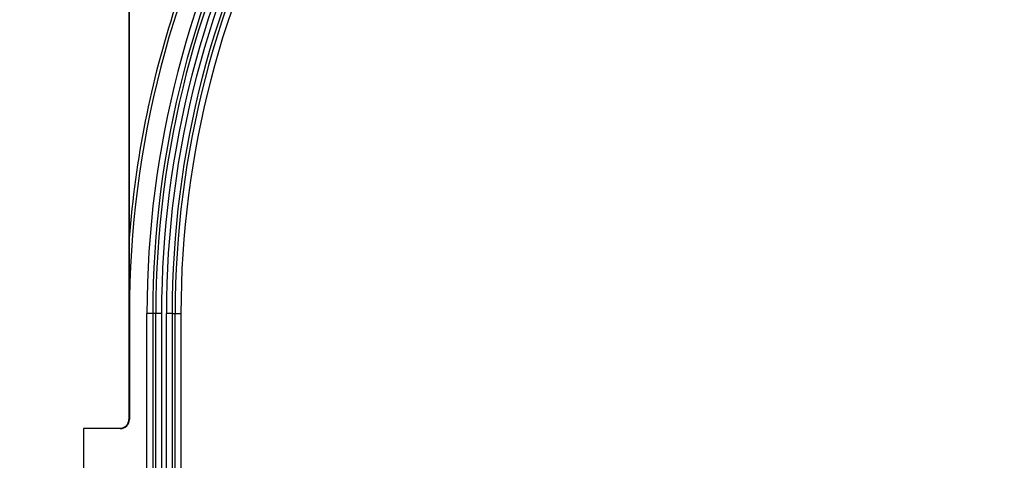
# Model space of a CAD drawing. Units: millimetres. Extents: x 0 to 420, y 0 to 297.
# Drawn here: x 80 to 108, y 201 to 214 of the extents above; entities that cross this region are included whole.
import ezdxf

# ---------------------------------------------------------------- set-up
doc = ezdxf.new("R2010")
doc.units = ezdxf.units.MM
doc.styles.add('SLDTEXTSTYLE0', font='TXT', dxfattribs={"width": 0.605})
doc.dimstyles.new('SLDDIMSTYLE0', dxfattribs={"dimtxt": 3.081982, "dimasz": 2.5, "dimexe": 0, "dimexo": 0.0625, "dimgap": 0.770496, "dimtad": 1, "dimlfac": 3, "dimrnd": 1e-09, "dimzin": 12, "dimdsep": 46, "dimtxsty": 'SLDTEXTSTYLE0', "dimsah": 1, "dimcen": 0.09, "dimadec": 0, "dimazin": 3, "dimtfac": 1, "dimtofl": 0, "dimtmove": 0, "dimatfit": 3, "dimfxl": 0, "dimfrac": 2, "dimtolj": 1, "dimtzin": 12, "dimarcsym": 0})

# ---------------------------------------------------------------- blocks, each defined once
blk = doc.blocks.new('_D')
at = {"color": 7, "linetype": 'Continuous', "lineweight": 0}
for p, q in [((107.884, 258.803), (63.184, 258.803)), ((64.184, 258.803), (64.184, 118.803)), ((81.217, 118.803), (63.184, 118.803))]:
    blk.add_line(p, q, dxfattribs=at)
at = {"color": 7, "linetype": 'Continuous', "lineweight": 18}
for points in [[(64.184, 258.803), (63.809, 256.303), (64.559, 256.303)], [(64.184, 118.803), (64.559, 121.303), (63.809, 121.303)]]:
    blk.add_solid(points, dxfattribs=at)
at = {"color": 7, "linetype": 'Continuous', "lineweight": 18, "insert": (60.091, 185.276), "char_height": 3.175, "attachment_point": 1, "rotation": 90, "style": 'SLDTEXTSTYLE0'}
blk.add_mtext('420', dxfattribs=at)

msp = doc.modelspace()

# ---------------------------------------------------------------- linework, layer by layer
at = {"color": 7, "linetype": 'Continuous', "lineweight": 25}
for p, q in [((82.8329, 231.8326), (82.8329, 202.4034)), ((82.8446, 214.5287), (82.8446, 207.6523)), ((82.8504, 205.4686), (82.8504, 202.4034)), ((83.5253, 205.4686), (83.3589, 205.4686)), ((83.3589, 200.123), (83.3589, 205.4686)), ((83.6136, 205.4686), (83.5253, 205.4686)), ((83.5253, 205.4686), (83.5253, 200.123)), ((83.78, 205.4686), (83.6136, 205.4686)), ((83.6136, 200.123), (83.6136, 205.4686)), ((83.78, 205.4686), (83.78, 200.123)), ((84.0872, 205.4686), (83.9207, 205.4686)), ((83.9207, 200.123), (83.9207, 205.4686)), ((84.0872, 205.4686), (84.0872, 200.123)), ((84.0872, 205.4686), (84.1754, 205.4686)), ((84.1754, 200.123), (84.1754, 205.4686)), ((84.1754, 205.4686), (84.3419, 205.4686)), ((84.3419, 205.4686), (84.3419, 200.123)), ((82.8329, 202.4034), (82.8504, 202.4034)), ((81.517, 202.1367), (81.517, 167.333)), ((82.5837, 202.1367), (81.517, 202.1367))]:
    msp.add_line(p, q, dxfattribs=at)
for radius, start, end in [(28.5064, 122.39237, 180), (27.9979, 122.39237, 180), (27.8315, 122.39237, 180), (27.7432, 122.39237, 180), (27.5768, 122.39237, 180), (27.4361, 122.39237, 180), (27.2696, 122.39237, 180), (27.1814, 122.39237, 180), (27.0149, 122.39237, 180), (28.5957, 161.90408, 175.62044)]:
    msp.add_arc((111.3568, 205.4686), radius, start, end, dxfattribs=at)
for centre, start_param in [((82.5837, 202.4034), 1.5707963), ((82.5662, 202.4034), 2.4950718)]:
    msp.add_ellipse(centre, major_axis=(-0.2667, 0), ratio=0.9998477, start_param=start_param, end_param=3.1415927, dxfattribs=at)
msp.add_open_spline([(82.8446, 207.6523), (82.8484, 206.9384), (82.8504, 206.2112), (82.8504, 205.4686)], degree=3, dxfattribs=at)
msp.add_open_spline([(82.7791, 202.2427), (82.7505, 202.2049), (82.7117, 202.1757), (82.6312, 202.1413), (82.5924, 202.1367), (82.5643, 202.1367)], degree=3, knots=[0, 0, 0, 0, 0.5, 0.5, 1, 1, 1, 1], dxfattribs=at)

# ---------------------------------------------------------------- dimensions: what is measured, and where the dimension line sits
at = {"color": 7, "linetype": 'Continuous', "lineweight": 18}
dim = msp.add_linear_dim(base=(64.1837, 118.8034), p1=(108.1837, 258.8034), p2=(81.517, 118.8034), angle=90, dimstyle='SLDDIMSTYLE0', dxfattribs=at)
dim.commit()
dim.dimension.update_dxf_attribs({"geometry": '_D', "text_midpoint": (64.1837, 188.8034), "dimtype": 160})

doc.saveas('drawing.dxf')
